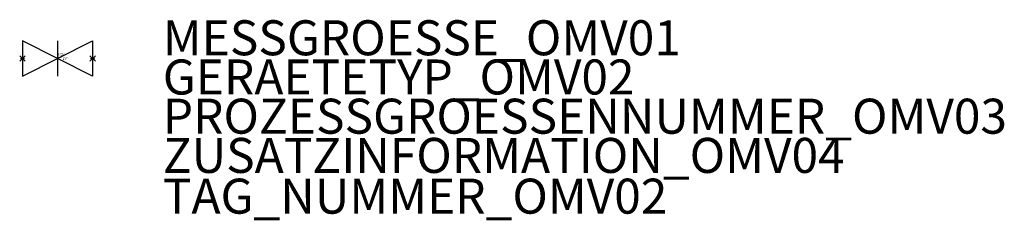
# Model space of a CAD drawing. Units: millimetres. Extents: x 103.4 to 173.6, y 574.5 to 588.8.
import ezdxf

# ---------------------------------------------------------------- set-up
doc = ezdxf.new("R2010")
doc.units = ezdxf.units.MM
doc.header["$PDMODE"] = 35
doc.header["$PDSIZE"] = 0.2
doc.styles.add('ISOCP', font='isocpeur.ttf')

msp = doc.modelspace()

# ---------------------------------------------------------------- linework, layer by layer
at = {"color": 0, "linetype": 'ByBlock', "lineweight": 25}
for points in [[(106.14, 586.06), (103.64, 587.31), (103.64, 584.81)], [(106.14, 586.06), (108.64, 587.31), (108.64, 584.81)]]:
    msp.add_lwpolyline(points, close=True, dxfattribs=at)
msp.add_lwpolyline([(106.14, 587.31), (106.14, 584.81)], dxfattribs=at)
at = {"linetype": 'ByBlock', "lineweight": -2}
for p in [(103.64, 586.06), (108.64, 586.06)]:
    msp.add_point(p, dxfattribs=at)

# ---------------------------------------------------------------- texts
at = {"color": 0, "linetype": 'ByBlock', "lineweight": -2, "style": 'ISOCP'}
for tag, p, s, height, flags in [('MESSGROESSE_OMV01', (113.64, 586.29), '', 2.5, 1), ('CODE', (106.511, 586.01), '_XP1E04', 0.05, 3), ('DESCRIPTION', (106.511, 586.06), 'Absperrschieber.sym  ||  Gate valve.sym', 0.05, 3), ('GERAETETYP_OMV02', (113.64, 583.49), '', 2.5, 1), ('TYPE', (106.511, 585.91), 'Gate control valve', 0.05, 3), ('CLASS', (106.511, 585.96), 'Control valves and regulator', 0.05, 3), ('PROZESSGROESSENNUMMER_OMV03', (113.64, 580.69), '', 2.5, 1), ('ZUSATZINFORMATION_OMV04', (113.64, 577.89), '', 2.5, 1)]:
    msp.add_attdef(tag, p, s, height=height, dxfattribs=dict(at, flags=flags))
at = {"style": 'ISOCP', "flags": 1}
for tag, p, s in [('TAG_STANDARD_OMV', (106.14, 586.392), '1'), ('TAG_NUMMER_NORM', (106.14, 586.1), ''), ('SAPGUID_OMV', (106.14, 586.38), ''), ('BHG_MAINGROUP', (106.14, 586.34), 'K'), ('BAUHAUPTGRUPPE_OMV01', (106.14, 586.3), ''), ('PLANTMEMBER', (106.14, 586.26), ''), ('PLANTCODE', (106.14, 586.22), '')]:
    msp.add_attdef(tag, p, s, height=0.04, dxfattribs=at)
at = {"style": 'ISOCP'}
msp.add_attdef('TAG_NUMMER_OMV02', (113.64, 574.98), '', height=2.5, dxfattribs=at)

doc.saveas('drawing.dxf')
